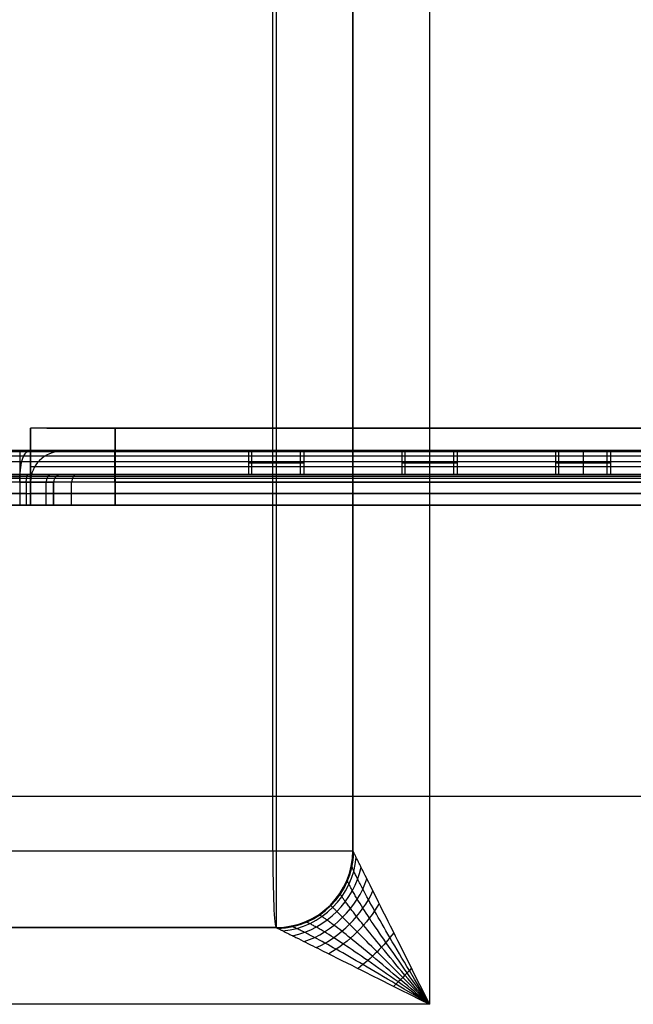
# Model space of a CAD drawing. Extents: x -297 to 297, y -122 to 332.
# Drawn here: x -172 to -132, y -74 to -10 of the extents above; entities that cross this region are included whole.
import ezdxf

# ---------------------------------------------------------------- set-up
doc = ezdxf.new("R2010")
doc.units = 0
for name, color, linetype in [('CLOSED_SHELL_2', 7, 'CONTINUOUS'), ('CLOSED_SHELL_5', 7, 'CONTINUOUS'), ('CLOSED_SHELL_9', 7, 'CONTINUOUS')]:
    doc.layers.add(name, color=color, linetype=linetype)

msp = doc.modelspace()

# ---------------------------------------------------------------- linework, layer by layer
at = {"layer": 'CLOSED_SHELL_2', "color": 168}
for p, q in [((258.25, -37.65, 224.261), (-258.25, -37.65, 224.261)), ((-258.25, -37.65, 221.761), (258.25, -37.65, 221.761)), ((258.25, -37.65, 223.011), (-258.25, -37.65, 223.011)), ((258.25, -38.025, 221.386), (-258.25, -38.025, 221.386)), ((258.25, -38.025, 224.636), (-258.25, -38.025, 224.636)), ((258.25, -38.4, 221.011), (-258.25, -38.4, 221.011)), ((258.25, -38.4, 225.011), (-258.25, -38.4, 225.011)), ((-259.5, -60.15, 221.011), (259.5, -60.15, 221.011)), ((-259.5, -60.15, 225.011), (259.5, -60.15, 225.011))]:
    msp.add_line(p, q, dxfattribs=at)
at = {"layer": 'CLOSED_SHELL_5', "color": 252}
for p, q in [((-252.692, -37.708, 216.011), (252.692, -37.708, 216.011)), ((-21.494, -37.708, 156.961), (-243.17, -37.708, 156.961)), ((-169, -37.708, 129.512), (-171.137, -37.708, 130.149)), ((-170.069, -37.708, 129.572), (-170.069, -37.708, 129.829)), ((-169, -37.708, 128.713), (-169.366, -37.708, 128.713)), ((-169, -37.708, 127.276), (-169, -37.708, 129.512)), ((-169, -37.708, 101.411), (-169, -37.708, 127.276)), ((165.5, -37.708, 97.911), (-165.5, -37.708, 97.911)), ((-137.64, -37.708, 97.911), (-165.5, -37.708, 97.911)), ((-156.8, -37.708, 112.511), (-156.8, -39.208, 112.511)), ((-156.8, -37.708, 125.211), (-156.8, -39.208, 125.211)), ((-156.8, -37.708, 137.911), (-156.8, -39.208, 137.911)), ((-156.8, -37.708, 150.611), (-156.8, -39.208, 150.611)), ((-156.8, -37.708, 163.311), (-156.8, -39.208, 163.311)), ((-156.8, -37.708, 176.011), (-156.8, -39.208, 176.011)), ((-156.8, -37.708, 188.711), (-156.8, -39.208, 188.711)), ((-156.8, -37.708, 201.411), (-156.8, -39.208, 201.411)), ((-156.58, -39.208, 111.648), (-156.58, -37.708, 111.648)), ((-156.58, -39.208, 124.348), (-156.58, -37.708, 124.348)), ((-156.58, -39.208, 137.048), (-156.58, -37.708, 137.048)), ((-156.58, -39.208, 149.748), (-156.58, -37.708, 149.748)), ((-156.58, -39.208, 162.448), (-156.58, -37.708, 162.448)), ((-156.58, -39.208, 175.148), (-156.58, -37.708, 175.148)), ((-156.58, -39.208, 187.848), (-156.58, -37.708, 187.848)), ((-156.58, -39.208, 200.548), (-156.58, -37.708, 200.548)), ((-155, -37.708, 114.311), (-155, -39.208, 114.311)), ((-155, -37.708, 110.711), (-155, -39.208, 110.711)), ((-155, -37.708, 127.011), (-155, -39.208, 127.011)), ((-155, -37.708, 123.411), (-155, -39.208, 123.411)), ((-155, -37.708, 139.711), (-155, -39.208, 139.711)), ((-155, -37.708, 136.111), (-155, -39.208, 136.111)), ((-155, -37.708, 152.411), (-155, -39.208, 152.411)), ((-155, -37.708, 148.811), (-155, -39.208, 148.811)), ((-155, -37.708, 165.111), (-155, -39.208, 165.111)), ((-155, -37.708, 161.511), (-155, -39.208, 161.511)), ((-155, -37.708, 177.811), (-155, -39.208, 177.811)), ((-155, -37.708, 174.211), (-155, -39.208, 174.211)), ((-155, -37.708, 190.511), (-155, -39.208, 190.511)), ((-155, -37.708, 186.911), (-155, -39.208, 186.911)), ((-155, -37.708, 203.211), (-155, -39.208, 203.211)), ((-155, -37.708, 199.611), (-155, -39.208, 199.611)), ((-153.42, -39.208, 113.374), (-153.42, -37.708, 113.374)), ((-153.42, -39.208, 126.074), (-153.42, -37.708, 126.074)), ((-153.42, -39.208, 138.774), (-153.42, -37.708, 138.774)), ((-153.42, -39.208, 151.474), (-153.42, -37.708, 151.474)), ((-153.42, -39.208, 164.174), (-153.42, -37.708, 164.174)), ((-153.42, -39.208, 176.874), (-153.42, -37.708, 176.874)), ((-153.42, -39.208, 189.574), (-153.42, -37.708, 189.574)), ((-153.42, -39.208, 202.274), (-153.42, -37.708, 202.274)), ((-153.2, -37.708, 112.511), (-153.2, -39.208, 112.511)), ((-153.2, -37.708, 125.211), (-153.2, -39.208, 125.211)), ((-153.2, -37.708, 137.911), (-153.2, -39.208, 137.911)), ((-153.2, -37.708, 150.611), (-153.2, -39.208, 150.611)), ((-153.2, -37.708, 163.311), (-153.2, -39.208, 163.311)), ((-153.2, -37.708, 176.011), (-153.2, -39.208, 176.011)), ((-153.2, -37.708, 188.711), (-153.2, -39.208, 188.711)), ((-153.2, -37.708, 201.411), (-153.2, -39.208, 201.411)), ((-146.8, -37.708, 112.511), (-146.8, -39.208, 112.511)), ((-146.8, -37.708, 125.211), (-146.8, -39.208, 125.211)), ((-146.8, -37.708, 137.911), (-146.8, -39.208, 137.911)), ((-146.8, -37.708, 150.611), (-146.8, -39.208, 150.611)), ((-146.8, -37.708, 163.311), (-146.8, -39.208, 163.311)), ((-146.8, -37.708, 176.011), (-146.8, -39.208, 176.011)), ((-146.8, -37.708, 188.711), (-146.8, -39.208, 188.711)), ((-146.8, -37.708, 201.411), (-146.8, -39.208, 201.411)), ((-146.58, -39.208, 111.648), (-146.58, -37.708, 111.648)), ((-146.58, -39.208, 124.348), (-146.58, -37.708, 124.348)), ((-146.58, -39.208, 137.048), (-146.58, -37.708, 137.048)), ((-146.58, -39.208, 149.748), (-146.58, -37.708, 149.748)), ((-146.58, -39.208, 162.448), (-146.58, -37.708, 162.448)), ((-146.58, -39.208, 175.148), (-146.58, -37.708, 175.148)), ((-146.58, -39.208, 187.848), (-146.58, -37.708, 187.848)), ((-146.58, -39.208, 200.548), (-146.58, -37.708, 200.548)), ((-145, -37.708, 114.311), (-145, -39.208, 114.311)), ((-145, -37.708, 110.711), (-145, -39.208, 110.711)), ((-145, -37.708, 127.011), (-145, -39.208, 127.011)), ((-145, -37.708, 123.411), (-145, -39.208, 123.411)), ((-145, -37.708, 139.711), (-145, -39.208, 139.711)), ((-145, -37.708, 136.111), (-145, -39.208, 136.111)), ((-145, -37.708, 152.411), (-145, -39.208, 152.411)), ((-145, -37.708, 148.811), (-145, -39.208, 148.811)), ((-145, -37.708, 165.111), (-145, -39.208, 165.111)), ((-145, -37.708, 161.511), (-145, -39.208, 161.511)), ((-145, -37.708, 177.811), (-145, -39.208, 177.811)), ((-145, -37.708, 174.211), (-145, -39.208, 174.211)), ((-145, -37.708, 190.511), (-145, -39.208, 190.511)), ((-145, -37.708, 186.911), (-145, -39.208, 186.911)), ((-145, -37.708, 203.211), (-145, -39.208, 203.211)), ((-145, -37.708, 199.611), (-145, -39.208, 199.611)), ((-143.42, -39.208, 113.374), (-143.42, -37.708, 113.374)), ((-143.42, -39.208, 126.074), (-143.42, -37.708, 126.074)), ((-143.42, -39.208, 138.774), (-143.42, -37.708, 138.774)), ((-143.42, -39.208, 151.474), (-143.42, -37.708, 151.474)), ((-143.42, -39.208, 164.174), (-143.42, -37.708, 164.174)), ((-143.42, -39.208, 176.874), (-143.42, -37.708, 176.874)), ((-143.42, -39.208, 189.574), (-143.42, -37.708, 189.574)), ((-143.42, -39.208, 202.274), (-143.42, -37.708, 202.274)), ((-143.2, -37.708, 112.511), (-143.2, -39.208, 112.511)), ((-143.2, -37.708, 125.211), (-143.2, -39.208, 125.211)), ((-143.2, -37.708, 137.911), (-143.2, -39.208, 137.911)), ((-143.2, -37.708, 150.611), (-143.2, -39.208, 150.611)), ((-143.2, -37.708, 163.311), (-143.2, -39.208, 163.311)), ((-143.2, -37.708, 176.011), (-143.2, -39.208, 176.011)), ((-143.2, -37.708, 188.711), (-143.2, -39.208, 188.711)), ((-143.2, -37.708, 201.411), (-143.2, -39.208, 201.411)), ((-136.8, -37.708, 112.511), (-136.8, -39.208, 112.511)), ((-136.8, -37.708, 125.211), (-136.8, -39.208, 125.211)), ((-136.8, -37.708, 137.911), (-136.8, -39.208, 137.911)), ((-136.8, -37.708, 150.611), (-136.8, -39.208, 150.611)), ((-136.8, -37.708, 163.311), (-136.8, -39.208, 163.311)), ((-136.8, -37.708, 176.011), (-136.8, -39.208, 176.011)), ((-136.8, -37.708, 188.711), (-136.8, -39.208, 188.711)), ((-136.8, -37.708, 201.411), (-136.8, -39.208, 201.411)), ((-136.58, -39.208, 111.648), (-136.58, -37.708, 111.648)), ((-136.58, -39.208, 124.348), (-136.58, -37.708, 124.348)), ((-136.58, -39.208, 137.048), (-136.58, -37.708, 137.048)), ((-136.58, -39.208, 149.748), (-136.58, -37.708, 149.748)), ((-136.58, -39.208, 162.448), (-136.58, -37.708, 162.448)), ((-136.58, -39.208, 175.148), (-136.58, -37.708, 175.148)), ((-136.58, -39.208, 187.848), (-136.58, -37.708, 187.848)), ((-136.58, -39.208, 200.548), (-136.58, -37.708, 200.548)), ((-135, -37.708, 114.311), (-135, -39.208, 114.311)), ((-135, -37.708, 110.711), (-135, -39.208, 110.711)), ((-135, -37.708, 127.011), (-135, -39.208, 127.011)), ((-135, -37.708, 123.411), (-135, -39.208, 123.411)), ((-135, -37.708, 139.711), (-135, -39.208, 139.711)), ((-135, -37.708, 136.111), (-135, -39.208, 136.111)), ((-135, -37.708, 152.411), (-135, -39.208, 152.411)), ((-135, -37.708, 148.811), (-135, -39.208, 148.811)), ((-135, -37.708, 165.111), (-135, -39.208, 165.111)), ((-135, -37.708, 161.511), (-135, -39.208, 161.511)), ((-135, -37.708, 177.811), (-135, -39.208, 177.811)), ((-135, -37.708, 174.211), (-135, -39.208, 174.211)), ((-135, -37.708, 190.511), (-135, -39.208, 190.511)), ((-135, -37.708, 186.911), (-135, -39.208, 186.911)), ((-135, -37.708, 203.211), (-135, -39.208, 203.211)), ((-135, -37.708, 199.611), (-135, -39.208, 199.611)), ((-133.42, -39.208, 113.374), (-133.42, -37.708, 113.374)), ((-133.42, -39.208, 126.074), (-133.42, -37.708, 126.074)), ((-133.42, -39.208, 138.774), (-133.42, -37.708, 138.774)), ((-133.42, -39.208, 151.474), (-133.42, -37.708, 151.474)), ((-133.42, -39.208, 164.174), (-133.42, -37.708, 164.174)), ((-133.42, -39.208, 176.874), (-133.42, -37.708, 176.874)), ((-133.42, -39.208, 189.574), (-133.42, -37.708, 189.574)), ((-133.42, -39.208, 202.274), (-133.42, -37.708, 202.274)), ((-133.2, -37.708, 112.511), (-133.2, -39.208, 112.511)), ((-133.2, -37.708, 125.211), (-133.2, -39.208, 125.211)), ((-133.2, -37.708, 137.911), (-133.2, -39.208, 137.911)), ((-133.2, -37.708, 150.611), (-133.2, -39.208, 150.611)), ((-133.2, -37.708, 163.311), (-133.2, -39.208, 163.311)), ((-133.2, -37.708, 176.011), (-133.2, -39.208, 176.011)), ((-133.2, -37.708, 188.711), (-133.2, -39.208, 188.711)), ((-133.2, -37.708, 201.411), (-133.2, -39.208, 201.411)), ((-252.692, -39.208, 216.011), (252.692, -39.208, 216.011)), ((252.692, -39.354, 216.364), (-252.692, -39.354, 216.364)), ((252.692, -39.708, 216.511), (-252.692, -39.708, 216.511)), ((252.692, -39.708, 218.011), (-252.692, -39.708, 218.011)), ((-21.494, -39.208, 156.961), (-243.171, -39.208, 156.961)), ((-171.712, -39.708, 128.234), (-171.712, -41.208, 128.234)), ((-171.281, -39.708, 129.67), (-171.281, -41.208, 129.67)), ((-169, -39.208, 129.512), (-171.137, -39.208, 130.149)), ((-171, -41.208, 127.276), (-171, -39.708, 127.276)), ((-171, -39.708, 101.411), (-171, -39.708, 127.276)), ((-171, -39.708, 101.411), (-171, -41.208, 101.411)), ((-171, -39.708, 114.343), (-171, -41.208, 114.343)), ((-170.069, -39.208, 129.572), (-170.069, -39.208, 129.829)), ((-169.994, -41.208, 128.768), (-169.994, -39.708, 128.768)), ((-169.5, -41.208, 127.276), (-169.5, -39.708, 127.276)), ((-169.5, -39.708, 127.276), (-169.5, -39.708, 101.411)), ((-169.5, -39.708, 101.411), (-169.5, -41.208, 101.411)), ((-169.5, -39.708, 114.343), (-169.5, -41.208, 114.343)), ((-169, -39.208, 128.713), (-169.366, -39.208, 128.713)), ((-169.354, -39.354, 101.411), (-169.354, -39.354, 127.276)), ((-169, -39.208, 101.411), (-169, -39.208, 127.276)), ((-169, -39.208, 127.276), (-169, -39.208, 129.512)), ((-168.328, -41.208, 98.582), (-168.328, -39.708, 98.582)), ((165.5, -39.208, 97.911), (-165.5, -39.208, 97.911)), ((165.5, -39.354, 97.557), (-165.5, -39.354, 97.557)), ((-165.5, -39.708, 95.911), (165.5, -39.708, 95.911)), ((-165.5, -41.208, 95.911), (-165.5, -39.708, 95.911)), ((-165.5, -41.208, 97.411), (-165.5, -39.708, 97.411)), ((-165.5, -39.708, 97.411), (165.5, -39.708, 97.411)), ((-252.692, -40.458, 216.511), (252.692, -40.458, 216.511)), ((-252.692, -40.458, 218.011), (252.692, -40.458, 218.011)), ((-171, -40.458, 101.411), (-171, -40.458, 127.276)), ((-169.5, -40.458, 101.411), (-169.5, -40.458, 127.276)), ((165.5, -40.458, 95.911), (-165.5, -40.458, 95.911)), ((165.5, -40.458, 97.411), (-165.5, -40.458, 97.411)), ((252.692, -41.208, 216.511), (-252.692, -41.208, 216.511)), ((-252.692, -41.208, 218.011), (252.692, -41.208, 218.011)), ((252.692, -41.208, 217.261), (-252.692, -41.208, 217.261)), ((-171.712, -41.208, 128.234), (-171.281, -41.208, 129.67)), ((-171.461, -41.208, 129.072), (-169.541, -41.208, 127.726)), ((-170.217, -41.208, 129.028), (-171.117, -41.208, 127.745)), ((-171, -41.208, 127.276), (-169.5, -41.208, 127.276)), ((-171, -41.208, 101.411), (-169.5, -41.208, 101.411)), ((-171, -41.208, 101.411), (-171, -41.208, 127.276)), ((-169.5, -41.208, 114.343), (-171, -41.208, 114.343)), ((-168.499, -41.208, 98.764), (-170.722, -41.208, 99.685)), ((-170.25, -41.208, 101.411), (-170.25, -41.208, 127.276)), ((-169.5, -41.208, 127.276), (-169.5, -41.208, 101.411)), ((-168.901, -41.208, 97.088), (-168.296, -41.208, 98.55)), ((-130.5, -41.208, 95.911), (-165.5, -41.208, 95.911)), ((-165.5, -41.208, 95.911), (-165.5, -41.208, 97.411)), ((-165.5, -41.208, 97.411), (-130.5, -41.208, 97.411)), ((-130.5, -41.208, 96.661), (-165.5, -41.208, 96.661)), ((-148, -41.208, 95.911), (-148, -41.208, 97.411))]:
    msp.add_line(p, q, dxfattribs=at)
at = {"layer": 'CLOSED_SHELL_5', "color": 252, "extrusion": (-2.08415e-10, 1, 7.90123e-11)}
msp.add_arc((-0.015, 700.146, -37.708), 595.138, 286.713337, 294.811407, dxfattribs=at)
at = {"layer": 'CLOSED_SHELL_5', "color": 252, "extrusion": (0, 1, 0)}
for centre, radius, start, end in [((0, 700.111, -37.708), 595.1, 286.712968, 294.811562), ((172, 127.276, -37.708), 3, 106.71323, 136.06991), ((155, 125.211, -37.708), 1.8, 331.35211, 151.35211), ((155, 188.711, -37.708), 1.8, 331.35211, 151.35211), ((155, 112.511, -37.708), 1.8, 331.35211, 151.35211), ((155, 137.911, -37.708), 1.8, 331.35211, 151.35211), ((155, 150.611, -37.708), 1.8, 331.35211, 151.35211), ((155, 163.311, -37.708), 1.8, 331.35211, 151.35211), ((155, 176.011, -37.708), 1.8, 331.35211, 151.35211), ((155, 201.411, -37.708), 1.8, 331.35211, 151.35211), ((155, 112.511, -37.708), 1.8, 151.35211, 331.35211), ((155, 125.211, -37.708), 1.8, 151.35211, 331.35211), ((155, 137.911, -37.708), 1.8, 151.35211, 331.35211), ((155, 150.611, -37.708), 1.8, 151.35211, 331.35211), ((155, 163.311, -37.708), 1.8, 151.35211, 331.35211), ((155, 176.011, -37.708), 1.8, 151.35211, 331.35211), ((155, 188.711, -37.708), 1.8, 151.35211, 331.35211), ((155, 201.411, -37.708), 1.8, 151.35211, 331.35211), ((145, 125.211, -37.708), 1.8, 331.35211, 151.35211), ((145, 188.711, -37.708), 1.8, 331.35211, 151.35211), ((145, 112.511, -37.708), 1.8, 331.35211, 151.35211), ((145, 137.911, -37.708), 1.8, 331.35211, 151.35211), ((145, 150.611, -37.708), 1.8, 331.35211, 151.35211), ((145, 163.311, -37.708), 1.8, 331.35211, 151.35211), ((145, 176.011, -37.708), 1.8, 331.35211, 151.35211), ((145, 201.411, -37.708), 1.8, 331.35211, 151.35211), ((145, 112.511, -37.708), 1.8, 151.35211, 331.35211), ((145, 125.211, -37.708), 1.8, 151.35211, 331.35211), ((145, 137.911, -37.708), 1.8, 151.35211, 331.35211), ((145, 150.611, -37.708), 1.8, 151.35211, 331.35211), ((145, 163.311, -37.708), 1.8, 151.35211, 331.35211), ((145, 176.011, -37.708), 1.8, 151.35211, 331.35211), ((145, 188.711, -37.708), 1.8, 151.35211, 331.35211), ((145, 201.411, -37.708), 1.8, 151.35211, 331.35211), ((135, 125.211, -37.708), 1.8, 331.35211, 151.35211), ((135, 188.711, -37.708), 1.8, 331.35211, 151.35211), ((135, 112.511, -37.708), 1.8, 331.35211, 151.35211), ((135, 137.911, -37.708), 1.8, 331.35211, 151.35211), ((135, 150.611, -37.708), 1.8, 331.35211, 151.35211), ((135, 163.311, -37.708), 1.8, 331.35211, 151.35211), ((135, 176.011, -37.708), 1.8, 331.35211, 151.35211), ((135, 201.411, -37.708), 1.8, 331.35211, 151.35211), ((135, 112.511, -37.708), 1.8, 151.35211, 331.35211), ((135, 125.211, -37.708), 1.8, 151.35211, 331.35211), ((135, 137.911, -37.708), 1.8, 151.35211, 331.35211), ((135, 150.611, -37.708), 1.8, 151.35211, 331.35211), ((135, 163.311, -37.708), 1.8, 151.35211, 331.35211), ((135, 176.011, -37.708), 1.8, 151.35211, 331.35211), ((135, 188.711, -37.708), 1.8, 151.35211, 331.35211), ((135, 201.411, -37.708), 1.8, 151.35211, 331.35211), ((155, 125.211, -38.458), 1.8, 331.35211, 151.35211), ((155, 188.711, -38.458), 1.8, 331.35211, 151.35211), ((155, 112.511, -38.458), 1.8, 331.35211, 151.35211), ((155, 137.911, -38.458), 1.8, 331.35211, 151.35211), ((155, 150.611, -38.458), 1.8, 331.35211, 151.35211), ((155, 163.311, -38.458), 1.8, 331.35211, 151.35211), ((155, 176.011, -38.458), 1.8, 331.35211, 151.35211), ((155, 201.411, -38.458), 1.8, 331.35211, 151.35211), ((155, 112.511, -38.458), 1.8, 151.35211, 331.35211), ((155, 125.211, -38.458), 1.8, 151.35211, 331.35211), ((155, 137.911, -38.458), 1.8, 151.35211, 331.35211), ((155, 150.611, -38.458), 1.8, 151.35211, 331.35211), ((155, 163.311, -38.458), 1.8, 151.35211, 331.35211), ((155, 176.011, -38.458), 1.8, 151.35211, 331.35211), ((155, 188.711, -38.458), 1.8, 151.35211, 331.35211), ((155, 201.411, -38.458), 1.8, 151.35211, 331.35211), ((145, 125.211, -38.458), 1.8, 331.35211, 151.35211), ((145, 188.711, -38.458), 1.8, 331.35211, 151.35211), ((145, 112.511, -38.458), 1.8, 331.35211, 151.35211), ((145, 137.911, -38.458), 1.8, 331.35211, 151.35211), ((145, 150.611, -38.458), 1.8, 331.35211, 151.35211), ((145, 163.311, -38.458), 1.8, 331.35211, 151.35211), ((145, 176.011, -38.458), 1.8, 331.35211, 151.35211), ((145, 201.411, -38.458), 1.8, 331.35211, 151.35211), ((145, 112.511, -38.458), 1.8, 151.35211, 331.35211), ((145, 125.211, -38.458), 1.8, 151.35211, 331.35211), ((145, 137.911, -38.458), 1.8, 151.35211, 331.35211), ((145, 150.611, -38.458), 1.8, 151.35211, 331.35211), ((145, 163.311, -38.458), 1.8, 151.35211, 331.35211), ((145, 176.011, -38.458), 1.8, 151.35211, 331.35211), ((145, 188.711, -38.458), 1.8, 151.35211, 331.35211), ((145, 201.411, -38.458), 1.8, 151.35211, 331.35211), ((135, 125.211, -38.458), 1.8, 331.35211, 151.35211), ((135, 188.711, -38.458), 1.8, 331.35211, 151.35211), ((135, 112.511, -38.458), 1.8, 331.35211, 151.35211), ((135, 137.911, -38.458), 1.8, 331.35211, 151.35211), ((135, 150.611, -38.458), 1.8, 331.35211, 151.35211), ((135, 163.311, -38.458), 1.8, 331.35211, 151.35211), ((135, 176.011, -38.458), 1.8, 331.35211, 151.35211), ((135, 201.411, -38.458), 1.8, 331.35211, 151.35211), ((135, 112.511, -38.458), 1.8, 151.35211, 331.35211), ((135, 125.211, -38.458), 1.8, 151.35211, 331.35211), ((135, 137.911, -38.458), 1.8, 151.35211, 331.35211), ((135, 150.611, -38.458), 1.8, 151.35211, 331.35211), ((135, 163.311, -38.458), 1.8, 151.35211, 331.35211), ((135, 176.011, -38.458), 1.8, 151.35211, 331.35211), ((135, 188.711, -38.458), 1.8, 151.35211, 331.35211), ((135, 201.411, -38.458), 1.8, 151.35211, 331.35211), ((0, 700.111, -39.708), 597.1, 286.71297, 294.811561), ((0, 700.111, -39.708), 595.6, 286.71297, 290.762265), ((0, 700.111, -39.208), 595.1, 286.712969, 290.762266), ((172, 127.276, -39.708), 1, 106.71297, 180), ((172, 127.276, -39.708), 2.5, 106.71297, 143.35648), ((172, 127.276, -39.208), 3, 106.71297, 143.35648), ((165.5, 101.411, -39.708), 5.5, 270, 0), ((172, 127.276, -39.708), 2.5, 143.35648, 180), ((172, 127.276, -39.208), 3, 143.35648, 180), ((165.5, 101.411, -39.708), 4, 315, 360), ((165.5, 101.411, -39.208), 3.5, 315, 360), ((165.5, 101.411, -39.708), 4, 270, 315), ((165.5, 101.411, -39.208), 3.5, 270, 315), ((155, 125.211, -39.208), 1.8, 331.35211, 151.35211), ((155, 188.711, -39.208), 1.8, 331.35211, 151.35211), ((155, 112.511, -39.208), 1.8, 331.35211, 151.35211), ((155, 137.911, -39.208), 1.8, 331.35211, 151.35211), ((155, 150.611, -39.208), 1.8, 331.35211, 151.35211), ((155, 163.311, -39.208), 1.8, 331.35211, 151.35211), ((155, 176.011, -39.208), 1.8, 331.35211, 151.35211), ((155, 201.411, -39.208), 1.8, 331.35211, 151.35211), ((155, 112.511, -39.208), 1.8, 151.35211, 331.35211), ((155, 125.211, -39.208), 1.8, 151.35211, 331.35211), ((155, 137.911, -39.208), 1.8, 151.35211, 331.35211), ((155, 150.611, -39.208), 1.8, 151.35211, 331.35211), ((155, 163.311, -39.208), 1.8, 151.35211, 331.35211), ((155, 176.011, -39.208), 1.8, 151.35211, 331.35211), ((155, 188.711, -39.208), 1.8, 151.35211, 331.35211), ((155, 201.411, -39.208), 1.8, 151.35211, 331.35211), ((145, 125.211, -39.208), 1.8, 331.35211, 151.35211), ((145, 188.711, -39.208), 1.8, 331.35211, 151.35211), ((145, 112.511, -39.208), 1.8, 331.35211, 151.35211), ((145, 137.911, -39.208), 1.8, 331.35211, 151.35211), ((145, 150.611, -39.208), 1.8, 331.35211, 151.35211), ((145, 163.311, -39.208), 1.8, 331.35211, 151.35211), ((145, 176.011, -39.208), 1.8, 331.35211, 151.35211), ((145, 201.411, -39.208), 1.8, 331.35211, 151.35211), ((145, 112.511, -39.208), 1.8, 151.35211, 331.35211), ((145, 125.211, -39.208), 1.8, 151.35211, 331.35211), ((145, 137.911, -39.208), 1.8, 151.35211, 331.35211), ((145, 150.611, -39.208), 1.8, 151.35211, 331.35211), ((145, 163.311, -39.208), 1.8, 151.35211, 331.35211), ((145, 176.011, -39.208), 1.8, 151.35211, 331.35211), ((145, 188.711, -39.208), 1.8, 151.35211, 331.35211), ((145, 201.411, -39.208), 1.8, 151.35211, 331.35211), ((135, 125.211, -39.208), 1.8, 331.35211, 151.35211), ((135, 188.711, -39.208), 1.8, 331.35211, 151.35211), ((135, 112.511, -39.208), 1.8, 331.35211, 151.35211), ((135, 137.911, -39.208), 1.8, 331.35211, 151.35211), ((135, 150.611, -39.208), 1.8, 331.35211, 151.35211), ((135, 163.311, -39.208), 1.8, 331.35211, 151.35211), ((135, 176.011, -39.208), 1.8, 331.35211, 151.35211), ((135, 201.411, -39.208), 1.8, 331.35211, 151.35211), ((135, 112.511, -39.208), 1.8, 151.35211, 331.35211), ((135, 125.211, -39.208), 1.8, 151.35211, 331.35211), ((135, 137.911, -39.208), 1.8, 151.35211, 331.35211), ((135, 150.611, -39.208), 1.8, 151.35211, 331.35211), ((135, 163.311, -39.208), 1.8, 151.35211, 331.35211), ((135, 176.011, -39.208), 1.8, 151.35211, 331.35211), ((135, 188.711, -39.208), 1.8, 151.35211, 331.35211), ((135, 201.411, -39.208), 1.8, 151.35211, 331.35211), ((0, 700.111, -40.458), 597.1, 286.71297, 294.811561), ((0, 700.111, -40.458), 595.6, 286.71297, 290.762265), ((172, 127.276, -40.458), 1, 106.71297, 180), ((172, 127.276, -40.458), 2.5, 106.71297, 143.35648), ((165.5, 101.411, -40.458), 5.5, 270, 0), ((172, 127.276, -40.458), 2.5, 143.35648, 180), ((165.5, 101.411, -40.458), 4, 315, 0), ((165.5, 101.411, -40.458), 4, 270, 315), ((0, 700.111, -41.208), 597.1, 286.71297, 294.811561), ((172, 127.276, -41.208), 1, 106.71297, 180), ((172, 127.276, -41.208), 2.5, 106.71297, 143.35648), ((165.5, 101.411, -41.208), 5.5, 270, 360)]:
    msp.add_arc(centre, radius, start, end, dxfattribs=at)
at = {"layer": 'CLOSED_SHELL_5', "color": 252, "extrusion": (0.957755, -1.69948e-06, -0.287585)}
msp.add_arc((-39.708, 75.435, -201.337), 2, 270.00183, 0.00261, dxfattribs=at)
at = {"layer": 'CLOSED_SHELL_5', "color": 252, "extrusion": (-1.22936e-09, 1, 1.6528e-09)}
msp.add_arc((172, 127.276, -37.708), 3, 106.71848, 179.99969, dxfattribs=at)
at = {"layer": 'CLOSED_SHELL_5', "color": 252}
for centre, radius, start, end in [((-169, -39.708, 127.276), 2, 90.00101, 179.99985), ((-169, -39.708, 101.411), 2, 90.00059, 180), ((-169, -39.708, 114.343), 2, 90.00057, 180), ((-169, -39.708, 127.276), 0.5, 135, 180), ((-169, -39.708, 114.343), 0.5, 135, 180), ((-169, -39.708, 114.343), 0.5, 90, 135)]:
    msp.add_arc(centre, radius, start, end, dxfattribs=at)
at = {"layer": 'CLOSED_SHELL_5', "color": 252, "extrusion": (-7.40589e-12, 1, 7.40579e-12)}
msp.add_arc((165.5, 101.411, -37.708), 3.5, 269.99925, 0.00024, dxfattribs=at)
at = {"layer": 'CLOSED_SHELL_5', "color": 252, "extrusion": (1, -1.01793e-06, -7.12538e-06)}
msp.add_arc((-39.708, 97.91, -165.501), 2, 269.99989, 359.99995, dxfattribs=at)
at = {"layer": 'CLOSED_SHELL_5', "color": 252, "extrusion": (1, 0, -1.03352e-14)}
msp.add_arc((-39.708, 97.911, -165.5), 2, 270, 359.99973, dxfattribs=at)
at = {"layer": 'CLOSED_SHELL_5', "color": 252, "extrusion": (0.957757, 3.28058e-10, -0.287577)}
msp.add_arc((-39.708, 75.436, -201.336), 0.5, 270, 360, dxfattribs=at)
at = {"layer": 'CLOSED_SHELL_5', "color": 252, "extrusion": (-0.596834, -2.76914e-10, 0.802364)}
msp.add_arc((39.708, -59.044, 204.777), 0.5, 180, 270, dxfattribs=at)
at = {"layer": 'CLOSED_SHELL_5', "color": 252, "extrusion": (3.53986e-09, 1.11977e-13, 1)}
msp.add_arc((-169, -39.708, 101.411), 0.5, 135, 180, dxfattribs=at)
at = {"layer": 'CLOSED_SHELL_5', "color": 252, "extrusion": (-1.81058e-09, 1.8102e-09, 1)}
msp.add_arc((-169, -39.708, 127.276), 0.5, 90, 135, dxfattribs=at)
at = {"layer": 'CLOSED_SHELL_5', "color": 252, "extrusion": (5.0007e-09, -3.50431e-09, 1)}
msp.add_arc((-169, -39.708, 101.411), 0.5, 90, 135, dxfattribs=at)
at = {"layer": 'CLOSED_SHELL_5', "color": 252, "extrusion": (-0.707107, -4.41535e-11, 0.707107)}
msp.add_arc((39.708, -48.818, 188.734), 0.5, 180, 270, dxfattribs=at)
at = {"layer": 'CLOSED_SHELL_5', "color": 252, "extrusion": (-0.707107, 0, 0.707107)}
msp.add_arc((39.708, -48.818, 188.734), 0.5, 180, 270, dxfattribs=at)
at = {"layer": 'CLOSED_SHELL_5', "color": 252, "extrusion": (1, 1.86696e-08, -1.86698e-08)}
msp.add_arc((-39.708, 97.911, -165.5), 0.5, 315, 360, dxfattribs=at)
at = {"layer": 'CLOSED_SHELL_5', "color": 252, "extrusion": (1, 2.81361e-13, -6.79265e-13)}
msp.add_arc((-39.708, 97.911, -165.5), 0.5, 270, 315, dxfattribs=at)
at = {"layer": 'CLOSED_SHELL_5', "color": 252, "extrusion": (-6.13875e-15, 1, -1.8097e-14)}
msp.add_arc((0, 700.111, -41.208), 595.6, 286.71297, 290.762265, dxfattribs=at)
at = {"layer": 'CLOSED_SHELL_5', "color": 252, "extrusion": (1.3731e-12, 1, 1.02138e-12)}
msp.add_arc((172, 127.276, -41.208), 2.5, 143.35648, 180, dxfattribs=at)
at = {"layer": 'CLOSED_SHELL_5', "color": 252, "extrusion": (-5.09448e-13, 1, -5.09966e-13)}
msp.add_arc((165.5, 101.411, -41.208), 4, 315, 360, dxfattribs=at)
at = {"layer": 'CLOSED_SHELL_5', "color": 252, "extrusion": (-5.11222e-13, 1, -5.12481e-13)}
msp.add_arc((165.5, 101.411, -41.208), 4, 270, 315, dxfattribs=at)
at = {"layer": 'CLOSED_SHELL_9', "color": 168}
for p, q in [((-155.218, -63.708, 76.999), (-155.218, 316.901, 76.999)), ((-155, 316.901, 77.004), (-155, -63.708, 77.004)), ((-150, -63.708, -250), (-150, 316.901, -250)), ((-150, -63.708, 72.004), (-150, 316.901, 72.004)), ((-150, 316.901, -88.998), (-150, -63.708, -88.998)), ((-145, 316.901, -255), (-145, -73.708, -255)), ((-171, -37.708, 123.277), (-171, -36.208, 123.277)), ((-171, -36.208, 123.277), (-171, -36.208, 101.411)), ((-171, -36.208, 101.411), (-171, -41.208, 101.411)), ((-171, -41.208, 114.343), (-171, -36.208, 114.343)), ((-171, -36.208, 101.411), (-171, -41.208, 101.411)), ((-169.951, -36.208, 98.18), (169.951, -36.208, 98.18)), ((-165.5, -36.208, 95.911), (165.5, -36.208, 95.911)), ((-165.5, -41.208, 95.911), (-165.5, -36.208, 95.911)), ((-165.5, -36.208, 95.911), (-165.5, -41.208, 95.911)), ((-261.183, -37.708, 221.003), (261.227, -37.708, 221.003)), ((-252.692, -37.708, 218.011), (252.692, -37.708, 218.011)), ((-171.712, -37.708, 128.234), (-171.712, -41.208, 128.234)), ((-171, -37.708, 123.277), (-171, -37.708, 127.276)), ((-171, -41.208, 127.276), (-171, -37.708, 127.276)), ((-171, -38.708, 101.411), (-171, -38.708, 127.276)), ((165.5, -38.708, 95.911), (-165.5, -38.708, 95.911)), ((-252.692, -39.458, 218.011), (252.692, -39.458, 218.011)), ((-252.692, -41.208, 218.011), (252.692, -41.208, 218.011)), ((-248.025, -41.208, 156.961), (248.025, -41.208, 156.961)), ((-171, -41.208, 101.411), (-171, -41.208, 127.276)), ((165.5, -41.208, 95.911), (-165.5, -41.208, 95.911)), ((-267.435, -63.708, 72.1), (-155.218, -63.708, 76.999)), ((-150, -63.708, -250), (-150, -63.708, 72.004)), ((-267.653, -68.708, 67.086), (-155, -68.708, 72.004)), ((-267.653, -68.708, -250), (-155, -68.708, -250)), ((-155, -68.708, -88.998), (-267.653, -68.708, -88.998)), ((-155, -68.708, 72.004), (-155, -68.708, -250)), ((-145, -73.708, -255), (-267.653, -73.708, -255))]:
    msp.add_line(p, q, dxfattribs=at)
for points in [[(-145, -73.708, -255), (-145.316, -73.073, -254.99), (-145.634, -72.438, -254.96), (-145.952, -71.803, -254.909), (-146.27, -71.169, -254.836), (-146.587, -70.534, -254.742), (-146.904, -69.899, -254.624), (-147.063, -69.582, -254.555), (-147.222, -69.265, -254.48), (-147.38, -68.948, -254.397), (-147.539, -68.631, -254.307), (-147.697, -68.314, -254.21), (-147.856, -67.997, -254.106), (-148.014, -67.681, -253.992), (-148.172, -67.364, -253.868), (-148.33, -67.048, -253.733), (-148.488, -66.732, -253.585), (-148.645, -66.416, -253.423), (-148.724, -66.258, -253.336), (-148.803, -66.101, -253.246), (-148.882, -65.943, -253.151), (-148.961, -65.786, -253.053), (-149.039, -65.628, -252.949), (-149.118, -65.471, -252.838), (-149.196, -65.314, -252.721), (-149.275, -65.157, -252.595), (-149.353, -65.001, -252.46), (-149.392, -64.923, -252.389), (-149.431, -64.845, -252.316), (-149.471, -64.767, -252.24), (-149.51, -64.689, -252.16), (-149.548, -64.611, -252.078), (-149.587, -64.534, -251.991), (-149.626, -64.457, -251.899), (-149.664, -64.38, -251.802), (-149.703, -64.303, -251.699), (-149.741, -64.227, -251.589), (-149.76, -64.189, -251.531), (-149.779, -64.151, -251.472), (-149.798, -64.113, -251.409), (-149.816, -64.075, -251.344), (-149.835, -64.038, -251.275), (-149.853, -64.001, -251.203), (-149.872, -63.965, -251.126), (-149.89, -63.928, -251.044), (-149.908, -63.893, -250.957), (-149.916, -63.875, -250.911), (-149.925, -63.858, -250.863), (-149.934, -63.841, -250.812), (-149.942, -63.824, -250.759), (-149.95, -63.808, -250.704), (-149.958, -63.792, -250.645), (-149.966, -63.776, -250.583), (-149.974, -63.761, -250.515), (-149.981, -63.747, -250.443), (-149.984, -63.74, -250.405), (-149.987, -63.734, -250.365), (-149.99, -63.728, -250.324), (-149.992, -63.723, -250.282), (-149.995, -63.719, -250.239), (-149.996, -63.715, -250.194), (-149.998, -63.712, -250.147), (-149.999, -63.71, -250.1), (-150, -63.708, -250.051), (-150, -63.708, -250)], [(-145, -73.708, -255), (-145.33, -73.158, -254.99), (-145.659, -72.609, -254.958), (-145.987, -72.061, -254.905), (-146.313, -71.515, -254.831), (-146.475, -71.243, -254.786), (-146.636, -70.971, -254.735), (-146.797, -70.701, -254.679), (-146.956, -70.432, -254.617), (-147.114, -70.164, -254.55), (-147.271, -69.897, -254.476), (-147.427, -69.631, -254.397), (-147.581, -69.367, -254.312), (-147.711, -69.143, -254.234), (-147.84, -68.92, -254.152), (-147.968, -68.699, -254.066), (-148.094, -68.48, -253.974), (-148.219, -68.262, -253.878), (-148.341, -68.047, -253.777), (-148.462, -67.833, -253.671), (-148.581, -67.622, -253.56), (-148.685, -67.436, -253.457), (-148.787, -67.252, -253.349), (-148.887, -67.07, -253.237), (-148.985, -66.891, -253.121), (-149.081, -66.715, -253), (-149.174, -66.542, -252.874), (-149.264, -66.372, -252.743), (-149.352, -66.207, -252.608), (-149.441, -66.036, -252.459), (-149.484, -65.953, -252.383), (-149.526, -65.871, -252.305), (-149.567, -65.791, -252.226), (-149.607, -65.712, -252.145), (-149.646, -65.635, -252.062), (-149.684, -65.559, -251.979), (-149.72, -65.486, -251.893), (-149.756, -65.415, -251.806), (-149.789, -65.345, -251.718), (-149.822, -65.278, -251.628), (-149.853, -65.214, -251.536), (-149.882, -65.152, -251.443), (-149.91, -65.094, -251.348), (-149.936, -65.038, -251.252), (-149.955, -64.998, -251.179), (-149.972, -64.96, -251.105), (-149.989, -64.924, -251.03), (-150.004, -64.89, -250.954), (-150.018, -64.859, -250.878), (-150.031, -64.83, -250.801), (-150.044, -64.803, -250.723), (-150.049, -64.79, -250.684), (-150.054, -64.778, -250.644), (-150.059, -64.767, -250.605), (-150.064, -64.757, -250.565), (-150.068, -64.747, -250.526), (-150.072, -64.738, -250.486), (-150.076, -64.729, -250.446), (-150.08, -64.721, -250.405), (-150.083, -64.714, -250.365), (-150.085, -64.708, -250.325), (-150.088, -64.702, -250.284), (-150.09, -64.697, -250.244), (-150.092, -64.693, -250.203), (-150.093, -64.69, -250.163), (-150.095, -64.687, -250.122), (-150.095, -64.685, -250.081), (-150.096, -64.684, -250.041), (-150.096, -64.683, -250)], [(-145, -73.708, -255), (-145.183, -73.451, -254.997), (-145.367, -73.195, -254.988), (-145.55, -72.938, -254.973), (-145.732, -72.682, -254.953), (-145.914, -72.427, -254.926), (-146.096, -72.172, -254.893), (-146.277, -71.917, -254.855), (-146.457, -71.664, -254.81), (-146.636, -71.411, -254.759), (-146.814, -71.159, -254.702), (-146.991, -70.908, -254.639), (-147.166, -70.659, -254.57), (-147.34, -70.411, -254.495), (-147.512, -70.165, -254.413), (-147.682, -69.921, -254.325), (-147.85, -69.678, -254.23), (-147.991, -69.473, -254.144), (-148.131, -69.27, -254.054), (-148.268, -69.068, -253.958), (-148.404, -68.869, -253.858), (-148.537, -68.672, -253.753), (-148.668, -68.477, -253.643), (-148.796, -68.285, -253.528), (-148.921, -68.096, -253.408), (-149.031, -67.93, -253.296), (-149.137, -67.766, -253.181), (-149.241, -67.605, -253.061), (-149.342, -67.448, -252.938), (-149.44, -67.294, -252.81), (-149.534, -67.143, -252.679), (-149.625, -66.997, -252.544), (-149.711, -66.855, -252.404), (-149.756, -66.781, -252.329), (-149.799, -66.71, -252.252), (-149.841, -66.639, -252.175), (-149.881, -66.57, -252.097), (-149.92, -66.503, -252.017), (-149.958, -66.437, -251.937), (-149.995, -66.373, -251.856), (-150.03, -66.311, -251.773), (-150.063, -66.251, -251.69), (-150.095, -66.193, -251.606), (-150.126, -66.136, -251.521), (-150.155, -66.083, -251.435), (-150.182, -66.031, -251.349), (-150.207, -65.982, -251.262), (-150.231, -65.935, -251.174), (-150.253, -65.892, -251.086), (-150.269, -65.861, -251.019), (-150.283, -65.831, -250.953), (-150.297, -65.803, -250.886), (-150.309, -65.778, -250.818), (-150.321, -65.753, -250.751), (-150.331, -65.731, -250.683), (-150.341, -65.711, -250.615), (-150.349, -65.692, -250.547), (-150.356, -65.676, -250.479), (-150.363, -65.662, -250.411), (-150.368, -65.65, -250.342), (-150.373, -65.639, -250.274), (-150.376, -65.632, -250.206), (-150.378, -65.629, -250.171), (-150.379, -65.626, -250.137), (-150.38, -65.624, -250.103), (-150.38, -65.623, -250.069), (-150.38, -65.622, -250.034), (-150.381, -65.621, -250)], [(-145, -73.708, -255), (-145.202, -73.47, -254.997), (-145.403, -73.231, -254.987), (-145.605, -72.993, -254.972), (-145.805, -72.756, -254.949), (-146.006, -72.519, -254.921), (-146.205, -72.282, -254.886), (-146.404, -72.047, -254.845), (-146.602, -71.812, -254.797), (-146.799, -71.578, -254.743), (-146.994, -71.346, -254.682), (-147.188, -71.114, -254.615), (-147.381, -70.885, -254.542), (-147.571, -70.657, -254.461), (-147.76, -70.431, -254.375), (-147.947, -70.207, -254.281), (-148.131, -69.985, -254.181), (-148.286, -69.798, -254.09), (-148.438, -69.613, -253.994), (-148.589, -69.43, -253.893), (-148.737, -69.25, -253.788), (-148.882, -69.072, -253.677), (-149.025, -68.897, -253.561), (-149.164, -68.725, -253.441), (-149.301, -68.556, -253.315), (-149.419, -68.408, -253.199), (-149.535, -68.263, -253.079), (-149.647, -68.122, -252.955), (-149.756, -67.984, -252.827), (-149.861, -67.849, -252.695), (-149.963, -67.719, -252.56), (-150.06, -67.593, -252.422), (-150.153, -67.472, -252.28), (-150.2, -67.409, -252.203), (-150.245, -67.349, -252.126), (-150.29, -67.29, -252.048), (-150.333, -67.232, -251.969), (-150.374, -67.176, -251.89), (-150.414, -67.122, -251.81), (-150.452, -67.069, -251.729), (-150.489, -67.018, -251.648), (-150.524, -66.969, -251.566), (-150.557, -66.922, -251.483), (-150.588, -66.878, -251.401), (-150.618, -66.835, -251.318), (-150.646, -66.794, -251.234), (-150.672, -66.756, -251.151), (-150.696, -66.72, -251.068), (-150.718, -66.686, -250.984), (-150.734, -66.662, -250.922), (-150.748, -66.64, -250.859), (-150.761, -66.619, -250.797), (-150.774, -66.6, -250.735), (-150.785, -66.582, -250.673), (-150.795, -66.565, -250.611), (-150.804, -66.55, -250.549), (-150.812, -66.537, -250.487), (-150.82, -66.525, -250.426), (-150.826, -66.515, -250.365), (-150.831, -66.506, -250.304), (-150.835, -66.499, -250.243), (-150.838, -66.493, -250.182), (-150.841, -66.489, -250.121), (-150.842, -66.487, -250.061), (-150.843, -66.486, -250)], [(-145, -73.708, -255), (-145.22, -73.488, -254.997), (-145.44, -73.268, -254.987), (-145.66, -73.048, -254.971), (-145.879, -72.829, -254.948), (-146.097, -72.611, -254.919), (-146.315, -72.393, -254.884), (-146.532, -72.176, -254.842), (-146.749, -71.959, -254.793), (-146.964, -71.744, -254.738), (-147.177, -71.531, -254.676), (-147.39, -71.318, -254.607), (-147.6, -71.108, -254.532), (-147.809, -70.899, -254.45), (-148.016, -70.692, -254.362), (-148.22, -70.488, -254.266), (-148.422, -70.286, -254.164), (-148.593, -70.115, -254.072), (-148.761, -69.947, -253.974), (-148.926, -69.782, -253.872), (-149.09, -69.618, -253.764), (-149.25, -69.458, -253.651), (-149.408, -69.3, -253.534), (-149.562, -69.146, -253.412), (-149.713, -68.995, -253.284), (-149.845, -68.863, -253.166), (-149.973, -68.735, -253.045), (-150.098, -68.61, -252.919), (-150.22, -68.488, -252.79), (-150.338, -68.37, -252.657), (-150.451, -68.257, -252.521), (-150.56, -68.148, -252.381), (-150.665, -68.043, -252.238), (-150.718, -67.99, -252.161), (-150.77, -67.938, -252.084), (-150.82, -67.888, -252.006), (-150.869, -67.839, -251.927), (-150.916, -67.792, -251.847), (-150.962, -67.746, -251.767), (-151.005, -67.703, -251.686), (-151.047, -67.661, -251.605), (-151.088, -67.62, -251.524), (-151.126, -67.582, -251.442), (-151.162, -67.546, -251.36), (-151.197, -67.511, -251.278), (-151.229, -67.479, -251.196), (-151.26, -67.448, -251.114), (-151.288, -67.42, -251.032), (-151.315, -67.393, -250.95), (-151.333, -67.375, -250.889), (-151.35, -67.358, -250.828), (-151.366, -67.342, -250.767), (-151.381, -67.327, -250.707), (-151.394, -67.314, -250.646), (-151.406, -67.302, -250.586), (-151.418, -67.29, -250.527), (-151.427, -67.281, -250.467), (-151.436, -67.272, -250.408), (-151.444, -67.264, -250.349), (-151.45, -67.258, -250.291), (-151.455, -67.253, -250.232), (-151.459, -67.249, -250.174), (-151.462, -67.246, -250.116), (-151.464, -67.244, -250.058), (-151.464, -67.244, -250)], [(-145, -73.708, -255), (-145.238, -73.506, -254.997), (-145.477, -73.305, -254.987), (-145.715, -73.103, -254.972), (-145.952, -72.903, -254.949), (-146.189, -72.702, -254.921), (-146.426, -72.503, -254.886), (-146.661, -72.304, -254.845), (-146.896, -72.106, -254.797), (-147.13, -71.909, -254.743), (-147.362, -71.714, -254.682), (-147.594, -71.52, -254.615), (-147.823, -71.327, -254.542), (-148.051, -71.137, -254.461), (-148.277, -70.948, -254.375), (-148.501, -70.761, -254.281), (-148.723, -70.577, -254.181), (-148.91, -70.422, -254.09), (-149.095, -70.27, -253.994), (-149.278, -70.119, -253.893), (-149.458, -69.971, -253.788), (-149.636, -69.826, -253.677), (-149.811, -69.683, -253.561), (-149.983, -69.544, -253.441), (-150.152, -69.407, -253.315), (-150.3, -69.289, -253.199), (-150.445, -69.173, -253.079), (-150.586, -69.061, -252.955), (-150.724, -68.952, -252.827), (-150.859, -68.847, -252.695), (-150.989, -68.745, -252.56), (-151.115, -68.648, -252.422), (-151.236, -68.555, -252.28), (-151.299, -68.508, -252.203), (-151.359, -68.463, -252.126), (-151.418, -68.418, -252.048), (-151.476, -68.375, -251.969), (-151.532, -68.334, -251.89), (-151.586, -68.294, -251.81), (-151.639, -68.256, -251.729), (-151.69, -68.219, -251.648), (-151.739, -68.184, -251.566), (-151.786, -68.151, -251.483), (-151.83, -68.12, -251.401), (-151.873, -68.09, -251.318), (-151.914, -68.062, -251.234), (-151.952, -68.036, -251.151), (-151.988, -68.012, -251.068), (-152.022, -67.99, -250.984), (-152.046, -67.974, -250.922), (-152.068, -67.96, -250.859), (-152.089, -67.947, -250.797), (-152.108, -67.934, -250.735), (-152.126, -67.923, -250.673), (-152.143, -67.913, -250.611), (-152.158, -67.904, -250.549), (-152.171, -67.896, -250.487), (-152.183, -67.888, -250.426), (-152.193, -67.882, -250.365), (-152.202, -67.877, -250.304), (-152.209, -67.873, -250.243), (-152.215, -67.87, -250.182), (-152.219, -67.867, -250.121), (-152.221, -67.866, -250.061), (-152.222, -67.865, -250)], [(-145, -73.708, -255), (-145.257, -73.525, -254.997), (-145.513, -73.341, -254.988), (-145.77, -73.158, -254.973), (-146.026, -72.976, -254.953), (-146.281, -72.794, -254.926), (-146.536, -72.612, -254.893), (-146.791, -72.431, -254.855), (-147.044, -72.251, -254.81), (-147.297, -72.072, -254.759), (-147.549, -71.894, -254.702), (-147.8, -71.717, -254.639), (-148.049, -71.542, -254.57), (-148.297, -71.368, -254.495), (-148.543, -71.196, -254.413), (-148.787, -71.026, -254.325), (-149.03, -70.858, -254.23), (-149.235, -70.717, -254.144), (-149.438, -70.577, -254.054), (-149.64, -70.44, -253.958), (-149.839, -70.304, -253.858), (-150.036, -70.171, -253.753), (-150.231, -70.04, -253.643), (-150.423, -69.912, -253.528), (-150.612, -69.787, -253.408), (-150.778, -69.677, -253.296), (-150.942, -69.571, -253.181), (-151.103, -69.467, -253.061), (-151.26, -69.366, -252.938), (-151.414, -69.268, -252.81), (-151.565, -69.174, -252.679), (-151.711, -69.083, -252.544), (-151.853, -68.997, -252.404), (-151.927, -68.952, -252.329), (-151.998, -68.909, -252.252), (-152.069, -68.867, -252.175), (-152.138, -68.827, -252.097), (-152.205, -68.788, -252.017), (-152.271, -68.75, -251.937), (-152.335, -68.713, -251.856), (-152.397, -68.678, -251.773), (-152.457, -68.645, -251.69), (-152.515, -68.613, -251.606), (-152.572, -68.582, -251.521), (-152.625, -68.553, -251.435), (-152.677, -68.526, -251.349), (-152.726, -68.501, -251.262), (-152.773, -68.477, -251.174), (-152.816, -68.455, -251.086), (-152.847, -68.439, -251.019), (-152.877, -68.425, -250.953), (-152.905, -68.411, -250.886), (-152.93, -68.399, -250.818), (-152.955, -68.387, -250.751), (-152.977, -68.377, -250.683), (-152.997, -68.367, -250.615), (-153.016, -68.359, -250.547), (-153.032, -68.352, -250.479), (-153.046, -68.345, -250.411), (-153.058, -68.34, -250.342), (-153.069, -68.335, -250.274), (-153.076, -68.332, -250.206), (-153.079, -68.33, -250.171), (-153.082, -68.329, -250.137), (-153.084, -68.328, -250.103), (-153.085, -68.328, -250.069), (-153.086, -68.328, -250.034), (-153.087, -68.327, -250)], [(-155, -68.708, -250), (-155, -68.708, -250.051), (-154.998, -68.709, -250.1), (-154.996, -68.71, -250.147), (-154.993, -68.712, -250.194), (-154.989, -68.713, -250.239), (-154.985, -68.716, -250.282), (-154.98, -68.718, -250.324), (-154.974, -68.721, -250.365), (-154.968, -68.724, -250.405), (-154.961, -68.727, -250.443), (-154.947, -68.734, -250.515), (-154.932, -68.742, -250.583), (-154.916, -68.75, -250.645), (-154.9, -68.758, -250.704), (-154.884, -68.766, -250.759), (-154.867, -68.774, -250.812), (-154.85, -68.783, -250.863), (-154.833, -68.792, -250.911), (-154.815, -68.8, -250.957), (-154.78, -68.818, -251.044), (-154.743, -68.836, -251.126), (-154.707, -68.855, -251.203), (-154.67, -68.873, -251.275), (-154.633, -68.892, -251.344), (-154.595, -68.91, -251.409), (-154.557, -68.929, -251.471), (-154.519, -68.948, -251.531), (-154.481, -68.967, -251.589), (-154.405, -69.005, -251.699), (-154.328, -69.044, -251.802), (-154.251, -69.082, -251.899), (-154.174, -69.121, -251.991), (-154.097, -69.16, -252.078), (-154.019, -69.198, -252.16), (-153.941, -69.237, -252.239), (-153.863, -69.277, -252.316), (-153.785, -69.316, -252.389), (-153.707, -69.355, -252.46), (-153.551, -69.433, -252.595), (-153.394, -69.512, -252.721), (-153.237, -69.59, -252.838), (-153.08, -69.669, -252.948), (-152.923, -69.747, -253.053), (-152.765, -69.826, -253.151), (-152.607, -69.905, -253.246), (-152.45, -69.984, -253.336), (-152.292, -70.063, -253.423), (-151.976, -70.22, -253.585), (-151.66, -70.378, -253.733), (-151.344, -70.536, -253.868), (-151.027, -70.694, -253.992), (-150.711, -70.852, -254.106), (-150.394, -71.011, -254.21), (-150.077, -71.169, -254.307), (-149.76, -71.328, -254.397), (-149.443, -71.486, -254.48), (-149.126, -71.645, -254.555), (-148.809, -71.804, -254.624), (-148.174, -72.121, -254.742), (-147.539, -72.438, -254.836), (-146.905, -72.756, -254.909), (-146.27, -73.074, -254.96), (-145.635, -73.392, -254.99), (-145, -73.708, -255)], [(-145, -73.708, -255), (-145.55, -73.378, -254.99), (-146.099, -73.049, -254.958), (-146.647, -72.721, -254.905), (-147.193, -72.395, -254.831), (-147.465, -72.233, -254.786), (-147.737, -72.072, -254.735), (-148.007, -71.911, -254.679), (-148.276, -71.752, -254.617), (-148.544, -71.594, -254.55), (-148.811, -71.437, -254.476), (-149.077, -71.281, -254.397), (-149.341, -71.127, -254.312), (-149.565, -70.997, -254.234), (-149.788, -70.868, -254.152), (-150.009, -70.74, -254.066), (-150.228, -70.614, -253.974), (-150.446, -70.489, -253.878), (-150.661, -70.367, -253.777), (-150.875, -70.246, -253.671), (-151.086, -70.127, -253.56), (-151.272, -70.023, -253.457), (-151.456, -69.921, -253.349), (-151.638, -69.821, -253.237), (-151.817, -69.723, -253.121), (-151.993, -69.627, -253), (-152.166, -69.534, -252.874), (-152.336, -69.444, -252.743), (-152.501, -69.356, -252.608), (-152.672, -69.267, -252.459), (-152.755, -69.224, -252.383), (-152.837, -69.182, -252.305), (-152.917, -69.141, -252.226), (-152.996, -69.101, -252.145), (-153.073, -69.062, -252.062), (-153.149, -69.024, -251.979), (-153.222, -68.988, -251.893), (-153.293, -68.952, -251.806), (-153.363, -68.919, -251.718), (-153.43, -68.886, -251.628), (-153.494, -68.855, -251.536), (-153.556, -68.826, -251.443), (-153.614, -68.798, -251.348), (-153.67, -68.772, -251.252), (-153.71, -68.753, -251.179), (-153.748, -68.736, -251.105), (-153.784, -68.719, -251.03), (-153.818, -68.704, -250.954), (-153.849, -68.69, -250.878), (-153.878, -68.677, -250.801), (-153.905, -68.664, -250.723), (-153.918, -68.659, -250.684), (-153.93, -68.654, -250.644), (-153.941, -68.649, -250.605), (-153.951, -68.644, -250.565), (-153.961, -68.64, -250.526), (-153.97, -68.636, -250.486), (-153.979, -68.632, -250.446), (-153.987, -68.628, -250.405), (-153.994, -68.625, -250.365), (-154, -68.623, -250.325), (-154.006, -68.62, -250.284), (-154.011, -68.618, -250.244), (-154.015, -68.616, -250.203), (-154.018, -68.615, -250.163), (-154.021, -68.613, -250.122), (-154.023, -68.613, -250.081), (-154.024, -68.612, -250.041), (-154.025, -68.612, -250)]]:
    msp.add_polyline3d(points, dxfattribs=at)
at = {"layer": 'CLOSED_SHELL_9', "color": 168, "extrusion": (-1.17798e-12, 1, 1.91184e-12)}
msp.add_arc((0.778, 698.103, -36.208), 599.5, 253.34933, 286.495476, dxfattribs=at)
at = {"layer": 'CLOSED_SHELL_9', "color": 168, "extrusion": (-3.08297e-12, 1, 7.12617e-13)}
msp.add_arc((165.5, 101.411, -36.208), 5.5, 269.99948, 0.00035, dxfattribs=at)
at = {"layer": 'CLOSED_SHELL_9', "color": 168, "extrusion": (2.28789e-13, 1, 6.06294e-13)}
msp.add_arc((0.778, 698.103, -37.708), 599.5, 286.495476, 294.867596, dxfattribs=at)
at = {"layer": 'CLOSED_SHELL_9', "color": 168, "extrusion": (5.81785e-11, 1, -2.63148e-12)}
msp.add_arc((172, 127.276, -37.708), 1, 106.72178, 179.99999, dxfattribs=at)
at = {"layer": 'CLOSED_SHELL_9', "color": 168, "extrusion": (-2.24532e-12, 1, -1.13687e-13)}
for centre, radius, start, end in [((165.5, 101.411, -38.708), 5.5, 269.99948, 0.00035), ((172, 127.276, -39.458), 1, 106.72178, 179.99706)]:
    msp.add_arc(centre, radius, start, end, dxfattribs=at)
at = {"layer": 'CLOSED_SHELL_9', "color": 168, "extrusion": (-2.2541e-12, 1, -1.13687e-13)}
msp.add_arc((-0.076, 700.31, -39.458), 597.313, 286.714413, 294.810117, dxfattribs=at)
at = {"layer": 'CLOSED_SHELL_9', "color": 168, "extrusion": (-2.73887e-12, 1, -1.03666e-12)}
msp.add_arc((-0.076, 700.31, -41.208), 597.313, 286.714413, 294.810117, dxfattribs=at)
at = {"layer": 'CLOSED_SHELL_9', "color": 168, "extrusion": (-8.25641e-11, 1, -4.76281e-11)}
msp.add_arc((172, 127.276, -41.208), 1, 106.72178, 179.99413, dxfattribs=at)
at = {"layer": 'CLOSED_SHELL_9', "color": 168, "extrusion": (-3.08389e-12, 1, 7.10412e-13)}
msp.add_arc((165.5, 101.411, -41.208), 5.5, 269.99948, 0.00035, dxfattribs=at)
at = {"layer": 'CLOSED_SHELL_9', "color": 168, "extrusion": (0.999048, 2.61008e-11, 0.043619)}
msp.add_arc((-63.708, 78.697, -151.712), 5, 90, 180, dxfattribs=at)
at = {"layer": 'CLOSED_SHELL_9', "color": 168, "extrusion": (0, 1, -2.98617e-11)}
msp.add_arc((155, 72.004, -63.708), 5, 87.5, 90, dxfattribs=at)
at = {"layer": 'CLOSED_SHELL_9', "color": 168}
for centre, end in [((-155, -63.708, 72.004), 360), ((-155, -63.708, -250), 360), ((-155, -63.708, -88.998), 0)]:
    msp.add_arc(centre, 5, 270, end, dxfattribs=at)
at = {"layer": 'CLOSED_SHELL_9', "color": 168, "extrusion": (-3.87943e-27, 1, -1.42109e-14)}
msp.add_arc((155, 72.004, -63.708), 5, 90, 180, dxfattribs=at)
at = {"layer": 'CLOSED_SHELL_9', "color": 168, "extrusion": (1, 0, 0)}
msp.add_arc((-63.708, 72.004, -155), 5, 90, 180, dxfattribs=at)
at = {"layer": 'CLOSED_SHELL_9', "color": 168, "extrusion": (-0.153203, 0.153203, 0.976247)}
msp.add_arc((154.65, -117.354, -231.626), 5, 45.68888, 134.31112, dxfattribs=at)
at = {"layer": 'CLOSED_SHELL_9', "color": 168, "extrusion": (-0.28309, 0.28309, 0.916363)}
msp.add_arc((154.65, -159.846, -206.204), 5, 47.49909, 132.50092, dxfattribs=at)
at = {"layer": 'CLOSED_SHELL_9', "color": 168, "extrusion": (-0.411589, 0.411589, 0.813136)}
msp.add_arc((154.65, -199.398, -170.268), 5, 50.88049, 129.11951, dxfattribs=at)
at = {"layer": 'CLOSED_SHELL_9', "color": 168, "extrusion": (-0.500001, 0.500001, 0.707106)}
msp.add_arc((154.65, -224.67, -137.048), 5, 54.73701, 125.26299, dxfattribs=at)
at = {"layer": 'CLOSED_SHELL_9', "color": 168, "extrusion": (-0.559065, 0.559065, 0.612285)}
msp.add_arc((154.65, -240.251, -109.086), 5, 58.52884, 121.47116, dxfattribs=at)
at = {"layer": 'CLOSED_SHELL_9', "color": 168, "extrusion": (0.602144, -0.602144, -0.524258)}
msp.add_arc((-154.65, -250.609, 84.182), 5, 62.34602, 117.65399, dxfattribs=at)
at = {"layer": 'CLOSED_SHELL_9', "color": 168, "extrusion": (0.662761, -0.662761, -0.348563)}
msp.add_arc((-154.65, -262.483, 36.806), 5, 70.7822, 109.21779, dxfattribs=at)
at = {"layer": 'CLOSED_SHELL_9', "color": 168, "extrusion": (0.697053, -0.697053, -0.168034)}
msp.add_arc((-154.65, -265.058, -9.318), 5.002, 80.42957, 99.57042, dxfattribs=at)

doc.saveas('drawing.dxf')
